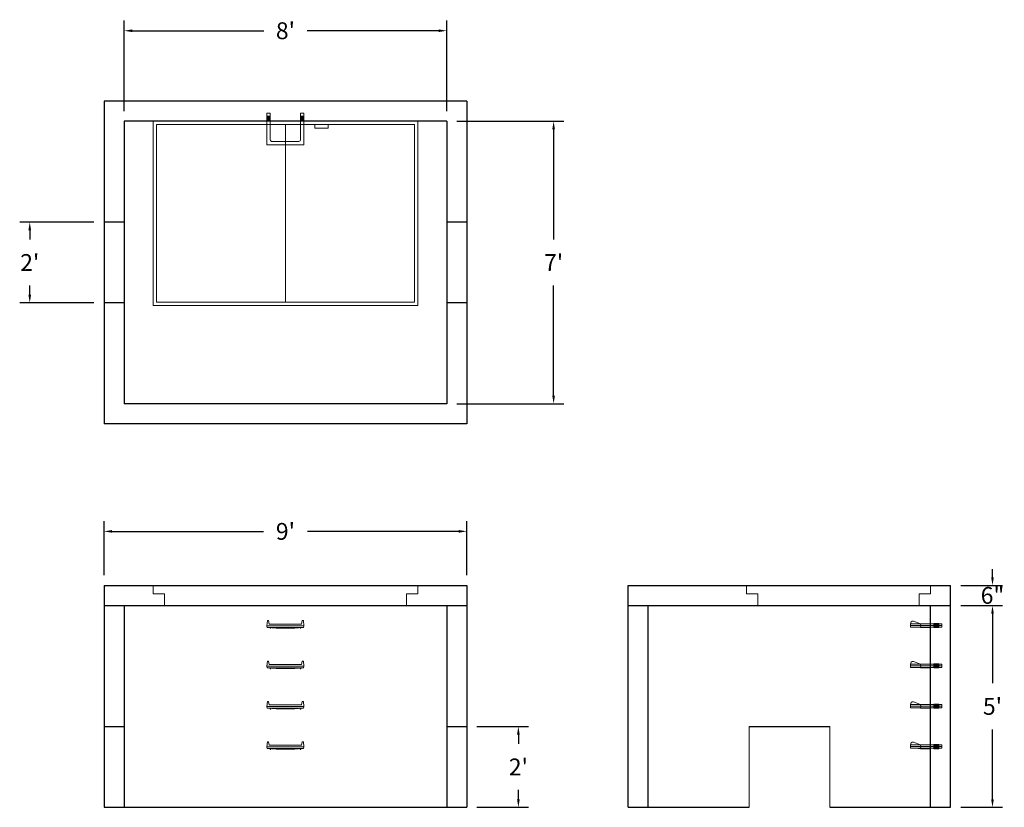
# Model space of a CAD drawing. Units: inches. Extents: x 16 to 309, y 14 to 248.
import ezdxf

# ---------------------------------------------------------------- set-up
doc = ezdxf.new("R2010")
doc.units = ezdxf.units.IN
doc.header["$MEASUREMENT"] = 0
doc.layers.add('DIMENSION', color=7, linetype='Continuous', lineweight=0)
doc.layers.add('HATCH', color=72, linetype='Continuous', lineweight=0)
doc.layers.add('hidden', color=1, linetype='Continuous')
doc.styles.add('SURESPEC', font='times.ttf', dxfattribs={"height": 5})
doc.dimstyles.new('SURESPEC', dxfattribs={"dimscale": 48, "dimtxt": 5, "dimasz": 0.05, "dimexe": 0.0625, "dimexo": 0.0625, "dimgap": 0.09, "dimtad": 0, "dimtih": 1, "dimtoh": 1, "dimdec": 4, "dimzin": 0, "dimdsep": 46, "dimlunit": 4, "dimtxsty": 'SURESPEC', "dimcen": 0.09375, "dimadec": 0, "dimazin": 0, "dimtfac": 1, "dimtdec": 4, "dimtix": 1, "dimtofl": 0, "dimtmove": 0, "dimatfit": 3, "dimfxl": 0, "dimtolj": 1, "dimtzin": 0, "dimarcsym": 0})

# ---------------------------------------------------------------- blocks, each defined once
blk = doc.blocks.new('*D6')
at = {"layer": 'Defpoints', "color": 0}
for p in [(148.68, 38.18), (164.01, 38.18), (148.68, 14.18)]:
    blk.add_point(p, dxfattribs=at)
at = {"layer": 'DIMENSION', "color": 0, "lineweight": -2}
for p, q in [((151.68, 38.18), (167.01, 38.18)), ((164.01, 35.78), (164.01, 33)), ((164.01, 16.58), (164.01, 19.36)), ((151.68, 14.18), (167.01, 14.18))]:
    blk.add_line(p, q, dxfattribs=at)
at = {"layer": 'DIMENSION', "color": 0}
for points in [[(163.61, 35.78), (164.41, 35.78), (164.01, 38.18)], [(163.61, 16.58), (164.41, 16.58), (164.01, 14.18)]]:
    blk.add_solid(points, dxfattribs=at)
at = {"layer": 'DIMENSION', "color": 0, "insert": (164.01, 26.18), "char_height": 5, "attachment_point": 5, "style": 'SURESPEC'}
blk.add_mtext("\\A1;2'", dxfattribs=at)
blk = doc.blocks.new('*D7')
at = {"layer": 'Defpoints', "color": 0}
for p in [(292.68, 80.18), (305.13, 80.18), (292.68, 74.18)]:
    blk.add_point(p, dxfattribs=at)
at = {"layer": 'DIMENSION', "color": 0, "lineweight": -2}
for p, q in [((305.13, 82.58), (305.13, 84.98)), ((295.68, 80.18), (308.13, 80.18)), ((295.68, 74.18), (308.13, 74.18)), ((305.13, 71.78), (305.13, 69.38))]:
    blk.add_line(p, q, dxfattribs=at)
at = {"layer": 'DIMENSION', "color": 0}
for points in [[(304.73, 82.58), (305.53, 82.58), (305.13, 80.18)], [(304.73, 71.78), (305.53, 71.78), (305.13, 74.18)]]:
    blk.add_solid(points, dxfattribs=at)
at = {"layer": 'DIMENSION', "color": 0, "insert": (305.13, 77.18), "char_height": 5, "attachment_point": 5, "style": 'SURESPEC'}
blk.add_mtext('\\A1;6"', dxfattribs=at)
blk = doc.blocks.new('*D8')
at = {"layer": 'Defpoints', "color": 0}
for p in [(292.68, 74.18), (305.13, 74.18), (292.68, 14.18)]:
    blk.add_point(p, dxfattribs=at)
at = {"layer": 'DIMENSION', "color": 0, "lineweight": -2}
for p, q in [((295.68, 74.18), (308.13, 74.18)), ((305.13, 71.78), (305.13, 51.04)), ((305.13, 16.58), (305.13, 37.31)), ((295.68, 14.18), (308.13, 14.18))]:
    blk.add_line(p, q, dxfattribs=at)
at = {"layer": 'DIMENSION', "color": 0}
for points in [[(304.73, 71.78), (305.53, 71.78), (305.13, 74.18)], [(304.73, 16.58), (305.53, 16.58), (305.13, 14.18)]]:
    blk.add_solid(points, dxfattribs=at)
at = {"layer": 'DIMENSION', "color": 0, "insert": (305.13, 44.18), "char_height": 5, "attachment_point": 5, "style": 'SURESPEC'}
blk.add_mtext("\\A1;5'", dxfattribs=at)
blk = doc.blocks.new('*D9')
at = {"layer": 'Defpoints', "color": 0}
for p in [(148.68, 96.23), (40.68, 80.18), (148.68, 80.18)]:
    blk.add_point(p, dxfattribs=at)
at = {"layer": 'DIMENSION', "color": 0, "lineweight": -2}
for p, q in [((40.68, 83.18), (40.68, 99.23)), ((148.68, 83.18), (148.68, 99.23)), ((43.08, 96.23), (88.15, 96.23)), ((146.28, 96.23), (101.21, 96.23))]:
    blk.add_line(p, q, dxfattribs=at)
at = {"layer": 'DIMENSION', "color": 0}
for points in [[(43.08, 96.63), (43.08, 95.83), (40.68, 96.23)], [(146.28, 96.63), (146.28, 95.83), (148.68, 96.23)]]:
    blk.add_solid(points, dxfattribs=at)
at = {"layer": 'DIMENSION', "color": 0, "insert": (94.68, 96.23), "char_height": 5, "attachment_point": 5, "style": 'SURESPEC'}
blk.add_mtext("\\A1;9'", dxfattribs=at)
blk = doc.blocks.new('*D10')
at = {"layer": 'Defpoints', "color": 0}
for p in [(40.68, 188.18), (18.58, 164.18), (40.68, 164.18)]:
    blk.add_point(p, dxfattribs=at)
at = {"layer": 'DIMENSION', "color": 0, "lineweight": -2}
for p, q in [((37.68, 188.18), (15.58, 188.18)), ((18.58, 185.78), (18.58, 183)), ((18.58, 166.58), (18.58, 169.36)), ((37.68, 164.18), (15.58, 164.18))]:
    blk.add_line(p, q, dxfattribs=at)
at = {"layer": 'DIMENSION', "color": 0}
for points in [[(18.18, 185.78), (18.98, 185.78), (18.58, 188.18)], [(18.18, 166.58), (18.98, 166.58), (18.58, 164.18)]]:
    blk.add_solid(points, dxfattribs=at)
at = {"layer": 'DIMENSION', "color": 0, "insert": (18.58, 176.18), "char_height": 5, "attachment_point": 5, "style": 'SURESPEC'}
blk.add_mtext("\\A1;2'", dxfattribs=at)
blk = doc.blocks.new('*D11')
at = {"layer": 'Defpoints', "color": 0}
for p in [(142.68, 218.18), (142.68, 134.18), (174.5, 134.18)]:
    blk.add_point(p, dxfattribs=at)
at = {"layer": 'DIMENSION', "color": 0, "lineweight": -2}
for p, q in [((145.68, 218.18), (177.5, 218.18)), ((174.5, 215.78), (174.5, 183.05)), ((174.5, 136.58), (174.5, 169.31)), ((145.68, 134.18), (177.5, 134.18))]:
    blk.add_line(p, q, dxfattribs=at)
at = {"layer": 'DIMENSION', "color": 0}
for points in [[(174.1, 215.78), (174.9, 215.78), (174.5, 218.18)], [(174.1, 136.58), (174.9, 136.58), (174.5, 134.18)]]:
    blk.add_solid(points, dxfattribs=at)
at = {"layer": 'DIMENSION', "color": 0, "insert": (174.5, 176.18), "char_height": 5, "attachment_point": 5, "style": 'SURESPEC'}
blk.add_mtext("\\A1;7'", dxfattribs=at)
blk = doc.blocks.new('*D12')
at = {"layer": 'Defpoints', "color": 0}
for p in [(142.68, 245.11), (46.68, 218.18), (142.68, 218.18)]:
    blk.add_point(p, dxfattribs=at)
at = {"layer": 'DIMENSION', "color": 0, "lineweight": -2}
for p, q in [((46.68, 221.18), (46.68, 248.11)), ((142.68, 221.18), (142.68, 248.11)), ((49.08, 245.11), (88.23, 245.11)), ((140.28, 245.11), (101.13, 245.11))]:
    blk.add_line(p, q, dxfattribs=at)
at = {"layer": 'DIMENSION', "color": 0}
for points in [[(49.08, 245.51), (49.08, 244.71), (46.68, 245.11)], [(140.28, 245.51), (140.28, 244.71), (142.68, 245.11)]]:
    blk.add_solid(points, dxfattribs=at)
at = {"layer": 'DIMENSION', "color": 0, "insert": (94.68, 245.11), "char_height": 5, "attachment_point": 5, "style": 'SURESPEC'}
blk.add_mtext("\\A1;8'", dxfattribs=at)
blk = doc.blocks.new('MANHOLE STEP-10-SIDE VIEW')
at = {"layer": 'DIMENSION'}
for p, q in [((-3.38, 1), (-3.38, 0)), ((-3.38, 1), (6, 1)), ((-3.38, 0.5), (6, 0.5)), ((-3.38, 0), (6, 0)), ((-2.5, 1.12), (-1, 1.12)), ((-2.5, 1.12), (-2.5, -0.13)), ((-2.25, 1.12), (-2.25, -0.13)), ((-2, 1.12), (-2, -0.13)), ((-1.75, 1.12), (-1.75, -0.13)), ((-1.5, 1.12), (-1.5, -0.13)), ((-1.25, 1.12), (-1.25, -0.13)), ((-1, 1.12), (-1, -0.13)), ((0, 1), (0, -0.13)), ((3, 1), (2.83, 0.51)), ((2.83, 0.51), (3, 0)), ((3, 1), (5.1, 1.83)), ((3, -0.13), (4.5, 0)), ((6, 1), (5.74, 1.57)), ((6, 0), (6, 1)), ((-2.5, -0.13), (-1, -0.13)), ((0, -0.13), (3, -0.13))]:
    blk.add_line(p, q, dxfattribs=at)
blk.add_arc((5.29, 1.36), 0.5, 24.5278, 111.4613, dxfattribs=at)
blk = doc.blocks.new('MANHOLE STEP-10-FRONT VIEW')
at = {"layer": 'DIMENSION'}
for p, q in [((-5.5, -0.5), (-5.34, 1)), ((-5.01, 1), (-5.34, 1)), ((-5.01, 1), (-4.83, 0)), ((0, 0), (-4.83, 0)), ((0, 0), (4.83, 0)), ((5.01, 1), (4.83, 0)), ((5.01, 1), (5.34, 1)), ((5.5, -0.5), (5.34, 1)), ((-5.5, -0.5), (-5.41, -1)), ((0, -0.5), (-5.5, -0.5)), ((0, -1), (-5.41, -1)), ((-4.59, -1), (-4.59, -1.28)), ((-4.59, -1.28), (-4.39, -1.28)), ((-4.39, -1.28), (-4.39, -1)), ((-3.91, -1), (-3.91, -1.15)), ((-3.91, -1.15), (-2.76, -1.24)), ((-2.76, -1.24), (0, -1.24)), ((0, -0.5), (5.5, -0.5)), ((0, -1), (5.41, -1)), ((2.76, -1.24), (0, -1.24)), ((3.91, -1.15), (2.76, -1.24)), ((3.91, -1), (3.91, -1.15)), ((4.39, -1.28), (4.39, -1)), ((4.59, -1.28), (4.39, -1.28)), ((4.59, -1), (4.59, -1.28)), ((5.5, -0.5), (5.41, -1))]:
    blk.add_line(p, q, dxfattribs=at)
blk = doc.blocks.new('MANHOLE STEP-10-TOP VIEW')
at = {"layer": 'DIMENSION'}
for p, q in [((0, 11), (0, 10)), ((0, 11), (9.375, 11)), ((0, 10), (7.875, 10)), ((0.875, 11), (0.875, 10)), ((1.125, 11), (1.125, 10)), ((1.375, 11), (1.375, 10)), ((1.625, 11), (1.625, 10)), ((1.875, 11), (1.875, 10)), ((2.125, 11), (2.125, 10)), ((2.375, 11), (2.375, 10)), ((3.375, 11), (3.375, 10)), ((8.375, 9.5), (8.375, 1.5)), ((9.375, 11), (9.375, 0)), ((0, 1), (0, 0)), ((0, 1), (7.875, 1)), ((0, 0), (9.375, 0)), ((0.875, 1), (0.875, 0)), ((1.125, 1), (1.125, 0)), ((1.375, 1), (1.375, 0)), ((1.625, 1), (1.625, 0)), ((1.875, 1), (1.875, 0)), ((2.125, 1), (2.125, 0)), ((2.375, 1), (2.375, 0)), ((3.375, 1), (3.375, 0))]:
    blk.add_line(p, q, dxfattribs=at)
for centre, start, end in [((7.875, 9.5), 0, 90), ((7.875, 1.5), 270, 0)]:
    blk.add_arc(centre, 0.5, start, end, dxfattribs=at)
blk = doc.blocks.new('72 side view')
at = {"layer": 'HATCH'}
for p, q in [((-39.375, -2.5), (-39.375, 0)), ((-39.375, 0), (39.375, 0)), ((39.375, 0), (39.375, -2.5)), ((-39.375, -2.5), (-36, -2.5)), ((-36, -6), (-36, -2.5)), ((36, -2.5), (39.375, -2.5)), ((36, -2.5), (36, -6)), ((36, -6), (-36, -6))]:
    blk.add_line(p, q, dxfattribs=at)
blk = doc.blocks.new('72x48 top')
at = {"layer": 'HATCH'}
for p, q in [((39.37, 0), (-39.38, 0)), ((-39.38, 0), (-39.38, -54.75)), ((39.37, -54.75), (39.37, 0)), ((38.37, -1), (-38.38, -1)), ((-38.38, -1), (-38.38, -53.75)), ((0, -53.75), (0, -1)), ((8.76, -1), (8.76, -2)), ((12.76, -2), (8.76, -2)), ((12.76, -1), (12.76, -2)), ((38.37, -53.75), (38.37, -1)), ((-39.38, -54.75), (39.37, -54.75)), ((-38.38, -53.75), (38.37, -53.75))]:
    blk.add_line(p, q, dxfattribs=at)
blk = doc.blocks.new('48x48 side top right grab')
at = {"layer": 'HATCH'}
for p, q in [((-54.75, -2.5), (-54.75, 0)), ((-54.75, 0), (0, 0)), ((0, 0), (0, -2.5)), ((-54.75, -2.5), (-51.375, -2.5)), ((-51.375, -6), (-51.375, -2.5)), ((-3.375, -2.5), (0, -2.5)), ((-3.375, -2.5), (-3.375, -6)), ((-3.375, -6), (-51.375, -6))]:
    blk.add_line(p, q, dxfattribs=at)

msp = doc.modelspace()

# ---------------------------------------------------------------- linework, layer by layer
for p, q in [((148.67767, 224.17611), (40.67767, 224.17611)), ((40.67767, 224.17611), (40.67767, 128.17611)), ((148.67767, 224.17611), (148.67767, 128.17611)), ((142.67767, 218.17611), (46.67767, 218.17611)), ((46.67767, 218.17611), (46.67767, 134.17611)), ((142.67767, 218.17611), (142.67767, 134.17611)), ((142.67767, 134.17611), (46.67767, 134.17611)), ((148.67767, 128.17611), (40.67767, 128.17611)), ((40.67767, 80.17611), (148.67767, 80.17611)), ((40.67767, 80.17611), (40.67767, 14.17611)), ((148.67767, 80.17611), (148.67767, 14.17611)), ((196.67767, 80.17611), (292.67767, 80.17611)), ((196.67767, 14.17611), (196.67767, 80.17611)), ((292.67767, 14.17611), (292.67767, 80.17611)), ((40.67767, 74.17611), (148.67767, 74.17611)), ((46.67767, 74.17611), (46.67767, 14.17611)), ((142.67767, 74.17611), (142.67767, 14.17611)), ((196.67767, 74.17611), (292.67767, 74.17611)), ((202.67767, 14.17611), (202.67767, 74.17611)), ((286.67767, 14.17611), (286.67767, 74.17611)), ((232.67767, 38.17611), (256.67767, 38.17611)), ((40.67767, 14.17611), (148.67767, 14.17611)), ((196.67767, 14.17611), (232.67767, 14.17611)), ((256.67767, 14.17611), (292.67767, 14.17611))]:
    msp.add_line(p, q)
at = {"layer": 'DIMENSION'}
for p, q in [((232.67767, 38.17611), (232.67767, 14.17611)), ((256.67767, 38.17611), (256.67767, 14.17611))]:
    msp.add_line(p, q, dxfattribs=at)
at = {"layer": 'hidden'}
for p, q in [((46.67767, 188.17611), (40.67767, 188.17611)), ((148.67767, 188.17611), (142.67767, 188.17611)), ((46.67767, 164.17611), (40.67767, 164.17611)), ((148.67767, 164.17611), (142.67767, 164.17611)), ((40.67767, 38.17611), (46.67767, 38.17611)), ((142.67767, 38.17611), (148.67767, 38.17611))]:
    msp.add_line(p, q, dxfattribs=at)

# ---------------------------------------------------------------- block references
at = {"rotation": 270}
msp.add_blockref('MANHOLE STEP-10-TOP VIEW', (89.17767, 220.55111), dxfattribs=at)
for name, p in [('72x48 top', (94.67767, 218.17611)), ('72 side view', (94.67767, 80.17611)), ('48x48 side top right grab', (286.67767, 80.17611)), ('MANHOLE STEP-10-FRONT VIEW', (94.67767, 68.67611)), ('MANHOLE STEP-10-FRONT VIEW', (94.67767, 56.67611)), ('MANHOLE STEP-10-FRONT VIEW', (94.67767, 44.67611)), ('MANHOLE STEP-10-FRONT VIEW', (94.67767, 32.67611))]:
    msp.add_blockref(name, p)
at = {"xscale": -1}
for p in [(286.67767, 67.73861), (286.67767, 55.73861), (286.67767, 43.73861), (286.67767, 31.73861)]:
    msp.add_blockref('MANHOLE STEP-10-SIDE VIEW', p, dxfattribs=at)

# ---------------------------------------------------------------- dimensions: what is measured, and where the dimension line sits
at = {"layer": 'DIMENSION'}
for base, p1, p2, picture, middle in [((142.67767, 245.10647), (46.67767, 218.17611), (142.67767, 218.17611), '*D12', (94.67767, 245.10647)), ((148.67767, 96.22564), (40.67767, 80.17611), (148.67767, 80.17611), '*D9', (94.67767, 96.22564))]:
    dim = msp.add_linear_dim(base=base, p1=p1, p2=p2, dimstyle='SURESPEC', dxfattribs=at)
    dim.commit()
    dim.dimension.update_dxf_attribs({"geometry": picture, "text_midpoint": middle})
for base, p1, p2, picture, middle in [((174.4955, 134.17611), (142.67767, 218.17611), (142.67767, 134.17611), '*D11', (174.4955, 176.17611)), ((305.13436, 74.17611), (292.67767, 14.17611), (292.67767, 74.17611), '*D8', (305.13436, 44.17611))]:
    dim = msp.add_linear_dim(base=base, p1=p1, p2=p2, angle=90, dimstyle='SURESPEC', dxfattribs=at)
    dim.commit()
    dim.dimension.update_dxf_attribs({"geometry": picture, "text_midpoint": middle})
for base, p1, p2, picture, middle in [((18.58265, 164.17611), (40.67767, 188.17611), (40.67767, 164.17611), '*D10', (18.58265, 176.17611)), ((305.13436, 80.17611), (292.67767, 74.17611), (292.67767, 80.17611), '*D7', (305.13436, 77.17611)), ((164.01447, 38.17611), (148.67767, 14.17611), (148.67767, 38.17611), '*D6', (164.01447, 26.17611))]:
    dim = msp.add_linear_dim(base=base, p1=p1, p2=p2, angle=90, dimstyle='SURESPEC', dxfattribs=at)
    dim.commit()
    dim.dimension.update_dxf_attribs({"geometry": picture, "text_midpoint": middle, "dimtype": 160})

doc.saveas('drawing.dxf')
